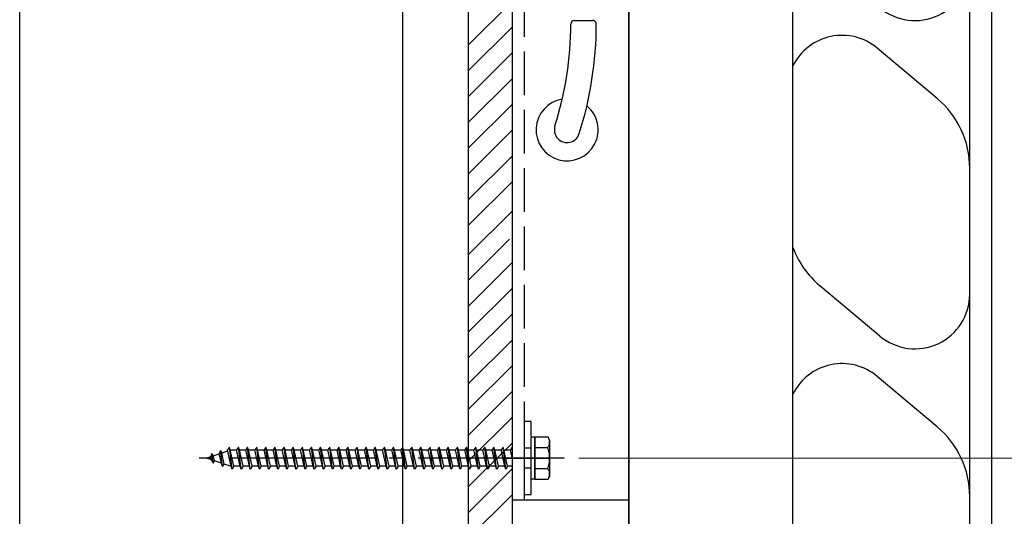
# Model space of a CAD drawing. Extents: x 0 to 1750, y 0 to 2615.
# Drawn here: x 922 to 989, y 723 to 757 of the extents above; entities that cross this region are included whole.
import ezdxf

# ---------------------------------------------------------------- set-up
doc = ezdxf.new("R2010")
doc.units = 0
doc.linetypes.add('YCENTER_1', pattern=[13, 10, -1, 1, -1])
doc.linetypes.add('YHIDDEN_1', pattern=[4, 3, -1])
doc.layers.add('YKK_A1', color=4, linetype='CONTINUOUS', lineweight=30)
doc.layers.add('YKK_D', color=6, linetype='CONTINUOUS', lineweight=13)

msp = doc.modelspace()

# ---------------------------------------------------------------- linework, layer by layer
at = {"layer": 'YKK_A1'}
for p, q in [((988.459, 812.25), (988.459, 673)), ((963.6, 597.9), (963.6, 797.9)), ((974.85, 597.9), (974.85, 797.9)), ((921.875, 532.892), (921.875, 786.517)), ((948.125, 537.892), (948.125, 786.517)), ((952.625, 583.649), (952.625, 786.517)), ((955.625, 583.649), (955.625, 786.517)), ((955.625, 720.142), (955.625, 777.892)), ((963.6, 777.392), (963.6, 720.642)), ((986.959, 746.393), (986.959, 760.257)), ((952.625, 754.845), (955.625, 757.845)), ((959.876, 756.517), (961.126, 756.517)), ((952.625, 753.077), (955.625, 756.077)), ((952.625, 751.31), (955.625, 754.31)), ((984.727, 751.169), (980.62, 754.615)), ((952.625, 749.542), (955.625, 752.542)), ((952.625, 747.774), (955.625, 750.774)), ((952.625, 746.006), (955.625, 749.006)), ((952.625, 744.239), (955.625, 747.239)), ((986.959, 737.757), (986.959, 746.393)), ((952.625, 742.471), (955.625, 745.471)), ((952.625, 740.471), (955.625, 743.471)), ((952.625, 738.703), (955.439, 741.517)), ((952.625, 736.936), (955.625, 739.936)), ((952.625, 735.168), (955.625, 738.168)), ((980.799, 734.884), (976.692, 738.33)), ((986.959, 723.893), (986.959, 737.757)), ((952.625, 733.4), (955.625, 736.4)), ((952.625, 731.632), (955.625, 734.632)), ((952.625, 729.865), (955.625, 732.865)), ((984.727, 728.669), (980.62, 732.115)), ((952.625, 728.097), (955.625, 731.097)), ((952.625, 726.329), (955.625, 729.329)), ((952.625, 724.561), (955.625, 727.561)), ((952.625, 722.793), (955.625, 725.793)), ((952.625, 721.026), (955.625, 724.026)), ((986.959, 715.257), (986.959, 723.893)), ((963.6, 723.642), (955.625, 723.642))]:
    msp.add_line(p, q, dxfattribs=at)
at = {"layer": 'YKK_A1', "linetype": 'YHIDDEN_1'}
for p, q in [((956.425, 774.392), (956.425, 723.642)), ((956.925, 729.017), (956.425, 729.017)), ((956.425, 729.017), (956.425, 724.017)), ((956.925, 724.017), (956.925, 729.017)), ((956.925, 725.079), (956.925, 727.954)), ((957.175, 727.954), (956.925, 727.954)), ((957.175, 725.079), (957.175, 727.954)), ((958.067, 727.954), (957.175, 727.954)), ((957.175, 727.954), (957.175, 725.079)), ((958.175, 727.767), (958.067, 727.954)), ((936.238, 727.267), (936.113, 727.079)), ((936.3, 727.079), (936.238, 727.267)), ((936.425, 725.767), (936.238, 727.267)), ((936.863, 727.267), (936.738, 727.079)), ((936.925, 727.079), (936.863, 727.267)), ((937.05, 725.767), (936.863, 727.267)), ((937.488, 727.267), (937.363, 727.079)), ((937.55, 727.079), (937.488, 727.267)), ((937.675, 725.767), (937.488, 727.267)), ((938.113, 727.267), (937.988, 727.079)), ((938.175, 727.079), (938.113, 727.267)), ((938.3, 725.767), (938.113, 727.267)), ((938.738, 727.267), (938.613, 727.079)), ((938.8, 727.079), (938.738, 727.267)), ((938.925, 725.767), (938.738, 727.267)), ((939.363, 727.267), (939.238, 727.079)), ((939.425, 727.079), (939.363, 727.267)), ((939.55, 725.767), (939.363, 727.267)), ((939.988, 727.267), (939.863, 727.079)), ((940.05, 727.079), (939.988, 727.267)), ((940.175, 725.767), (939.988, 727.267)), ((940.613, 727.267), (940.488, 727.079)), ((940.675, 727.079), (940.613, 727.267)), ((940.8, 725.767), (940.613, 727.267)), ((941.238, 727.267), (941.113, 727.079)), ((941.3, 727.079), (941.238, 727.267)), ((941.425, 725.767), (941.238, 727.267)), ((941.863, 727.267), (941.738, 727.079)), ((941.925, 727.079), (941.863, 727.267)), ((942.05, 725.767), (941.863, 727.267)), ((942.488, 727.267), (942.363, 727.079)), ((942.55, 727.079), (942.488, 727.267)), ((942.675, 725.767), (942.488, 727.267)), ((943.113, 727.267), (942.988, 727.079)), ((943.175, 727.079), (943.113, 727.267)), ((943.3, 725.767), (943.113, 727.267)), ((943.738, 727.267), (943.613, 727.079)), ((943.8, 727.079), (943.738, 727.267)), ((943.925, 725.767), (943.738, 727.267)), ((944.363, 727.267), (944.238, 727.079)), ((944.425, 727.079), (944.363, 727.267)), ((944.55, 725.767), (944.363, 727.267)), ((944.988, 727.267), (944.863, 727.079)), ((945.05, 727.079), (944.988, 727.267)), ((945.175, 725.767), (944.988, 727.267)), ((945.613, 727.267), (945.488, 727.079)), ((945.675, 727.079), (945.613, 727.267)), ((945.8, 725.767), (945.613, 727.267)), ((946.238, 727.267), (946.113, 727.079)), ((946.3, 727.079), (946.238, 727.267)), ((946.425, 725.767), (946.238, 727.267)), ((946.863, 727.267), (946.738, 727.079)), ((946.925, 727.079), (946.863, 727.267)), ((947.05, 725.767), (946.863, 727.267)), ((947.488, 727.267), (947.363, 727.079)), ((947.55, 727.079), (947.488, 727.267)), ((947.675, 725.767), (947.488, 727.267)), ((948.113, 727.267), (947.988, 727.079)), ((948.175, 727.079), (948.113, 727.267)), ((948.3, 725.767), (948.113, 727.267)), ((948.738, 727.267), (948.613, 727.079)), ((948.8, 727.079), (948.738, 727.267)), ((948.925, 725.767), (948.738, 727.267)), ((949.363, 727.267), (949.238, 727.079)), ((949.425, 727.079), (949.363, 727.267)), ((949.55, 725.767), (949.363, 727.267)), ((949.988, 727.267), (949.863, 727.079)), ((950.05, 727.079), (949.988, 727.267)), ((950.175, 725.767), (949.988, 727.267)), ((950.613, 727.267), (950.488, 727.079)), ((950.675, 727.079), (950.613, 727.267)), ((950.8, 725.767), (950.613, 727.267)), ((951.238, 727.267), (951.113, 727.079)), ((951.3, 727.079), (951.238, 727.267)), ((951.425, 725.767), (951.238, 727.267)), ((951.863, 727.267), (951.738, 727.079)), ((951.925, 727.079), (951.863, 727.267)), ((952.05, 725.767), (951.863, 727.267)), ((952.488, 727.267), (952.363, 727.079)), ((952.55, 727.079), (952.488, 727.267)), ((952.675, 725.767), (952.488, 727.267)), ((953.113, 727.267), (952.988, 727.079)), ((953.175, 727.079), (953.113, 727.267)), ((953.3, 725.767), (953.113, 727.267)), ((953.738, 727.267), (953.613, 727.079)), ((953.8, 727.079), (953.738, 727.267)), ((953.925, 725.767), (953.738, 727.267)), ((954.363, 727.267), (954.238, 727.079)), ((954.425, 727.079), (954.363, 727.267)), ((954.55, 725.767), (954.363, 727.267)), ((954.988, 727.267), (954.863, 727.079)), ((955.05, 727.079), (954.988, 727.267)), ((955.175, 725.767), (954.988, 727.267)), ((955.613, 727.267), (955.488, 727.079)), ((955.625, 727.229), (955.613, 727.267)), ((956.925, 727.204), (956.425, 727.204)), ((957.175, 727.239), (958.063, 727.239)), ((958.175, 727.767), (958.175, 725.267)), ((934.675, 726.517), (934.965, 726.617)), ((935.013, 726.4), (934.675, 726.517)), ((935.041, 726.841), (934.965, 726.617)), ((935.013, 726.4), (934.965, 726.617)), ((935.041, 726.841), (935.139, 726.677)), ((935.125, 726.164), (935.041, 726.841)), ((935.139, 726.677), (935.546, 726.817)), ((935.216, 726.331), (935.139, 726.677)), ((935.64, 727.048), (935.546, 726.817)), ((935.69, 726.167), (935.546, 726.817)), ((935.64, 727.048), (935.72, 726.877)), ((935.779, 725.939), (935.64, 727.048)), ((935.72, 726.877), (936.126, 727.017)), ((935.893, 726.098), (935.72, 726.877)), ((936.363, 725.954), (936.113, 727.079)), ((936.55, 725.954), (936.3, 727.079)), ((936.301, 727.077), (936.309, 727.079)), ((936.309, 727.079), (936.738, 727.079)), ((936.988, 725.954), (936.738, 727.079)), ((936.925, 727.079), (937.363, 727.079)), ((937.175, 725.954), (936.925, 727.079)), ((937.613, 725.954), (937.363, 727.079)), ((937.55, 727.079), (937.988, 727.079)), ((937.8, 725.954), (937.55, 727.079)), ((938.238, 725.954), (937.988, 727.079)), ((938.175, 727.079), (938.613, 727.079)), ((938.425, 725.954), (938.175, 727.079)), ((938.863, 725.954), (938.613, 727.079)), ((938.8, 727.079), (939.238, 727.079)), ((939.05, 725.954), (938.8, 727.079)), ((939.488, 725.954), (939.238, 727.079)), ((939.425, 727.079), (939.863, 727.079)), ((939.675, 725.954), (939.425, 727.079)), ((940.113, 725.954), (939.863, 727.079)), ((940.05, 727.079), (940.488, 727.079)), ((940.3, 725.954), (940.05, 727.079)), ((940.738, 725.954), (940.488, 727.079)), ((940.675, 727.079), (941.113, 727.079)), ((940.925, 725.954), (940.675, 727.079)), ((941.363, 725.954), (941.113, 727.079)), ((941.3, 727.079), (941.738, 727.079)), ((941.55, 725.954), (941.3, 727.079)), ((941.988, 725.954), (941.738, 727.079)), ((941.925, 727.079), (942.363, 727.079)), ((942.175, 725.954), (941.925, 727.079)), ((942.613, 725.954), (942.363, 727.079)), ((942.55, 727.079), (942.988, 727.079)), ((942.8, 725.954), (942.55, 727.079)), ((943.238, 725.954), (942.988, 727.079)), ((943.175, 727.079), (943.613, 727.079)), ((943.425, 725.954), (943.175, 727.079)), ((943.863, 725.954), (943.613, 727.079)), ((943.8, 727.079), (944.238, 727.079)), ((944.05, 725.954), (943.8, 727.079)), ((944.488, 725.954), (944.238, 727.079)), ((944.425, 727.079), (944.863, 727.079)), ((944.675, 725.954), (944.425, 727.079)), ((945.113, 725.954), (944.863, 727.079)), ((945.05, 727.079), (945.488, 727.079)), ((945.3, 725.954), (945.05, 727.079)), ((945.738, 725.954), (945.488, 727.079)), ((945.675, 727.079), (946.113, 727.079)), ((945.925, 725.954), (945.675, 727.079)), ((946.363, 725.954), (946.113, 727.079)), ((946.3, 727.079), (946.738, 727.079)), ((946.55, 725.954), (946.3, 727.079)), ((946.988, 725.954), (946.738, 727.079)), ((946.925, 727.079), (947.363, 727.079)), ((947.175, 725.954), (946.925, 727.079)), ((947.613, 725.954), (947.363, 727.079)), ((947.55, 727.079), (947.988, 727.079)), ((947.8, 725.954), (947.55, 727.079)), ((948.238, 725.954), (947.988, 727.079)), ((948.175, 727.079), (948.613, 727.079)), ((948.425, 725.954), (948.175, 727.079)), ((948.863, 725.954), (948.613, 727.079)), ((948.8, 727.079), (949.238, 727.079)), ((949.05, 725.954), (948.8, 727.079)), ((949.488, 725.954), (949.238, 727.079)), ((949.425, 727.079), (949.863, 727.079)), ((949.675, 725.954), (949.425, 727.079)), ((950.113, 725.954), (949.863, 727.079)), ((950.05, 727.079), (950.488, 727.079)), ((950.3, 725.954), (950.05, 727.079)), ((950.738, 725.954), (950.488, 727.079)), ((950.675, 727.079), (951.113, 727.079)), ((950.925, 725.954), (950.675, 727.079)), ((951.363, 725.954), (951.113, 727.079)), ((951.3, 727.079), (951.738, 727.079)), ((951.55, 725.954), (951.3, 727.079)), ((951.988, 725.954), (951.738, 727.079)), ((951.925, 727.079), (952.363, 727.079)), ((952.175, 725.954), (951.925, 727.079)), ((952.613, 725.954), (952.363, 727.079)), ((952.55, 727.079), (952.988, 727.079)), ((952.8, 725.954), (952.55, 727.079)), ((953.238, 725.954), (952.988, 727.079)), ((953.175, 727.079), (953.613, 727.079)), ((953.425, 725.954), (953.175, 727.079)), ((953.863, 725.954), (953.613, 727.079)), ((953.8, 727.079), (954.238, 727.079)), ((954.05, 725.954), (953.8, 727.079)), ((954.488, 725.954), (954.238, 727.079)), ((954.425, 727.079), (954.863, 727.079)), ((954.675, 725.954), (954.425, 727.079)), ((955.113, 725.954), (954.863, 727.079)), ((955.05, 727.079), (955.488, 727.079)), ((955.3, 725.954), (955.05, 727.079)), ((955.625, 726.461), (955.488, 727.079)), ((935.125, 726.164), (935.013, 726.4)), ((935.125, 726.164), (935.216, 726.331)), ((935.69, 726.167), (935.216, 726.331)), ((935.779, 725.939), (935.69, 726.167)), ((935.779, 725.939), (935.893, 726.098)), ((936.309, 725.954), (935.893, 726.098)), ((936.363, 725.954), (936.309, 725.954)), ((936.425, 725.767), (936.363, 725.954)), ((936.55, 725.954), (936.425, 725.767)), ((936.988, 725.954), (936.55, 725.954)), ((937.05, 725.767), (936.988, 725.954)), ((937.175, 725.954), (937.05, 725.767)), ((937.613, 725.954), (937.175, 725.954)), ((937.675, 725.767), (937.613, 725.954)), ((937.8, 725.954), (937.675, 725.767)), ((938.238, 725.954), (937.8, 725.954)), ((938.3, 725.767), (938.238, 725.954)), ((938.425, 725.954), (938.3, 725.767)), ((938.863, 725.954), (938.425, 725.954)), ((938.925, 725.767), (938.863, 725.954)), ((939.05, 725.954), (938.925, 725.767)), ((939.488, 725.954), (939.05, 725.954)), ((939.55, 725.767), (939.488, 725.954)), ((939.675, 725.954), (939.55, 725.767)), ((940.113, 725.954), (939.675, 725.954)), ((940.175, 725.767), (940.113, 725.954)), ((940.3, 725.954), (940.175, 725.767)), ((940.738, 725.954), (940.3, 725.954)), ((940.8, 725.767), (940.738, 725.954)), ((940.925, 725.954), (940.8, 725.767)), ((941.363, 725.954), (940.925, 725.954)), ((941.425, 725.767), (941.363, 725.954)), ((941.55, 725.954), (941.425, 725.767)), ((941.988, 725.954), (941.55, 725.954)), ((942.05, 725.767), (941.988, 725.954)), ((942.175, 725.954), (942.05, 725.767)), ((942.613, 725.954), (942.175, 725.954)), ((942.675, 725.767), (942.613, 725.954)), ((942.8, 725.954), (942.675, 725.767)), ((943.238, 725.954), (942.8, 725.954)), ((943.3, 725.767), (943.238, 725.954)), ((943.425, 725.954), (943.3, 725.767)), ((943.863, 725.954), (943.425, 725.954)), ((943.925, 725.767), (943.863, 725.954)), ((944.05, 725.954), (943.925, 725.767)), ((944.488, 725.954), (944.05, 725.954)), ((944.55, 725.767), (944.488, 725.954)), ((944.675, 725.954), (944.55, 725.767)), ((945.113, 725.954), (944.675, 725.954)), ((945.175, 725.767), (945.113, 725.954)), ((945.3, 725.954), (945.175, 725.767)), ((945.738, 725.954), (945.3, 725.954)), ((945.8, 725.767), (945.738, 725.954)), ((945.925, 725.954), (945.8, 725.767)), ((946.363, 725.954), (945.925, 725.954)), ((946.425, 725.767), (946.363, 725.954)), ((946.55, 725.954), (946.425, 725.767)), ((946.988, 725.954), (946.55, 725.954)), ((947.05, 725.767), (946.988, 725.954)), ((947.175, 725.954), (947.05, 725.767)), ((947.613, 725.954), (947.175, 725.954)), ((947.675, 725.767), (947.613, 725.954)), ((947.8, 725.954), (947.675, 725.767)), ((948.238, 725.954), (947.8, 725.954)), ((948.3, 725.767), (948.238, 725.954)), ((948.425, 725.954), (948.3, 725.767)), ((948.863, 725.954), (948.425, 725.954)), ((948.925, 725.767), (948.863, 725.954)), ((949.05, 725.954), (948.925, 725.767)), ((949.488, 725.954), (949.05, 725.954)), ((949.55, 725.767), (949.488, 725.954)), ((949.675, 725.954), (949.55, 725.767)), ((950.113, 725.954), (949.675, 725.954)), ((950.175, 725.767), (950.113, 725.954)), ((950.3, 725.954), (950.175, 725.767)), ((950.738, 725.954), (950.3, 725.954)), ((950.8, 725.767), (950.738, 725.954)), ((950.925, 725.954), (950.8, 725.767)), ((951.363, 725.954), (950.925, 725.954)), ((951.425, 725.767), (951.363, 725.954)), ((951.55, 725.954), (951.425, 725.767)), ((951.988, 725.954), (951.55, 725.954)), ((952.05, 725.767), (951.988, 725.954)), ((952.175, 725.954), (952.05, 725.767)), ((952.613, 725.954), (952.175, 725.954)), ((952.675, 725.767), (952.613, 725.954)), ((952.8, 725.954), (952.675, 725.767)), ((953.238, 725.954), (952.8, 725.954)), ((953.3, 725.767), (953.238, 725.954)), ((953.425, 725.954), (953.3, 725.767)), ((953.863, 725.954), (953.425, 725.954)), ((953.925, 725.767), (953.863, 725.954)), ((954.05, 725.954), (953.925, 725.767)), ((954.488, 725.954), (954.05, 725.954)), ((954.55, 725.767), (954.488, 725.954)), ((954.675, 725.954), (954.55, 725.767)), ((955.113, 725.954), (954.675, 725.954)), ((955.175, 725.767), (955.113, 725.954)), ((955.3, 725.954), (955.175, 725.767)), ((955.625, 725.954), (955.3, 725.954)), ((956.925, 725.829), (956.425, 725.829)), ((957.175, 725.795), (958.063, 725.795)), ((958.175, 725.267), (958.067, 725.079)), ((957.175, 725.079), (956.925, 725.079)), ((957.175, 725.079), (958.067, 725.079)), ((956.425, 724.017), (956.925, 724.017))]:
    msp.add_line(p, q, dxfattribs=at)
at = {"layer": 'YKK_A1', "linetype": 'YCENTER_1'}
for p, q in [((959.175, 726.517), (933.914, 726.517)), ((955.175, 726.517), (958.175, 726.517))]:
    msp.add_line(p, q, dxfattribs=at)
at = {"layer": 'YKK_A1'}
for centre, radius, start, end in [((983.209, 760.257), 3.75, 230.00011, 0), ((936.376, 756.301), 23.25, 342.42628, 359.9168), ((959.876, 756.267), 0.25, 90, 179.9168), ((936.376, 756.301), 25, 342.42628, 359.921), ((961.126, 756.267), 0.25, 359.921, 90), ((978.209, 751.743), 3.75, 50.00011, 153.60881), ((959.375, 749.017), 2.125, 99.06344, 50.39019), ((980.709, 746.381), 6.25, 0, 50.00011), ((959.375, 749.017), 0.875, 162.42628, 342.42628), ((980.709, 743.118), 6.25, 200.36936, 230.00037), ((983.209, 737.757), 3.75, 230.00011, 0), ((978.209, 729.243), 3.75, 50.00011, 153.60881), ((980.709, 723.881), 6.25, 0, 50.00011)]:
    msp.add_arc(centre, radius, start, end, dxfattribs=at)
at = {"layer": 'YKK_A1', "linetype": 'YHIDDEN_1'}
for centre, radius, start, end in [((957.536, 727.6), 0.639, 325.61575, 33.74822), ((955.787, 726.517), 2.388, 342.41205, 17.58795), ((957.536, 725.434), 0.639, 326.25178, 34.38425)]:
    msp.add_arc(centre, radius, start, end, dxfattribs=at)
at = {"layer": 'YKK_D'}
msp.add_line((960.175, 726.517), (1049.459, 726.517), dxfattribs=at)

doc.saveas('drawing.dxf')
